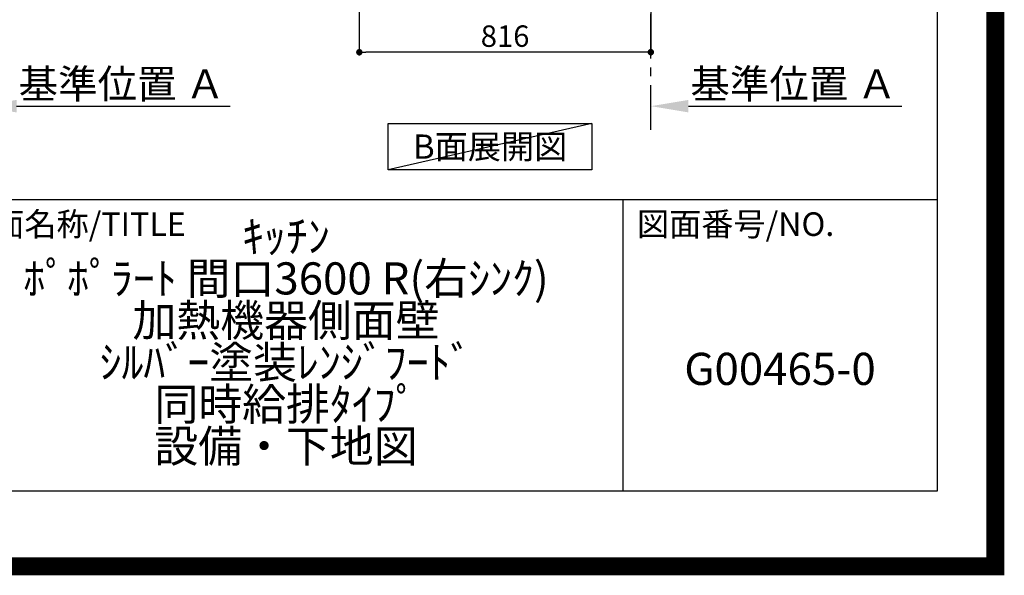
# Model space of a CAD drawing. Extents: x 27948 to 54421, y -11045 to -2175.
# Drawn here: x 51665 to 54421, y -11045 to -9489 of the extents above; entities that cross this region are included whole.
import ezdxf

# ---------------------------------------------------------------- set-up
doc = ezdxf.new("R2010")
doc.units = 0
doc.header["$LTSCALE"] = 50
doc.header["$MEASUREMENT"] = 0
doc.linetypes.add('CENTER', pattern=[2, 1.25, -0.25, 0.25, -0.25])
doc.layers.get('0').update_dxf_attribs({"linetype": 'CONTINUOUS'})
doc.layers.get('DEFPOINTS').update_dxf_attribs({"color": 146, "linetype": 'CONTINUOUS'})
for name, color, linetype in [('111-壁仕上', 3, 'CONTINUOUS'), ('160-文字', 254, 'CONTINUOUS'), ('166-寸法B', 11, 'CONTINUOUS'), ('190-図面外枠', 5, 'CONTINUOUS'), ('191-図面内枠', 4, 'CONTINUOUS')]:
    doc.layers.add(name, color=color, linetype=linetype)
doc.styles.add('KH001', font='txt')
doc.dimstyles.new('KH1xx030', dxfattribs={"dimscale": 30, "dimtxt": 2, "dimasz": 0.6, "dimexe": 0.3, "dimexo": 1.2, "dimgap": 0.5, "dimtad": 3, "dimdec": 1, "dimdsep": 46, "dimlunit": 6, "dimtxsty": 'KH001', "dimblk": 'DOT', "dimcen": 1, "dimdle": 1, "dimclrd": 256, "dimclre": 256, "dimclrt": 256, "dimadec": 0, "dimazin": 0, "dimtfac": 1, "dimtdec": 1, "dimtix": 1, "dimtmove": 2, "dimatfit": 3, "dimldrblk": 'CLOSEDBLANK', "dimfxl": 1, "dimtolj": 1, "dimtzin": 0, "dimlwd": -1, "dimlwe": -1, "dimarcsym": 0})

# ---------------------------------------------------------------- blocks, each defined once
blk = doc.blocks.new('A$C5D946DDC')
at = {"layer": '190-図面外枠'}
for p, q in [((20519, 14349.3), (20519, 350.7)), ((20519, 350.7), (271, 350.7))]:
    blk.add_line(p, q, dxfattribs=at)
at = {"layer": 'DEFPOINTS'}
blk.add_lwpolyline([(0, 0), (20790, 0), (20790, 14700), (0, 14700)], close=True, dxfattribs=at)
blk = doc.blocks.new('_Dot')
at = {"color": 0, "linetype": 'ByBlock', "lineweight": -2}
blk.add_line((-0.5, 0), (-1, 0), dxfattribs=at)
at = {"color": 0, "linetype": 'ByBlock', "const_width": 0.5}
blk.add_lwpolyline([(-0.25, 0, 1), (0.25, 0, 1)], format="xyb", close=True, dxfattribs=at)
blk = doc.blocks.new('*D198')
at = {"layer": '166-寸法B', "transparency": 16777216}
for p, q in [((52615.6, -8970.6), (52615.6, -9588.6)), ((53431.6, -8970.6), (53431.6, -9588.6)), ((53413.6, -9579.6), (52633.6, -9579.6))]:
    blk.add_line(p, q, dxfattribs=at)
at = {"layer": 'DEFPOINTS', "color": 0, "transparency": 16777216}
for p in [(52615.6, -8934.6), (53431.6, -8934.6), (52615.6, -9579.6)]:
    blk.add_point(p, dxfattribs=at)
at = {"layer": '166-寸法B', "transparency": 16777216, "xscale": 18, "yscale": 18, "zscale": 18, "rotation": 180}
blk.add_blockref('_Dot', (52615.6, -9579.6), dxfattribs=at)
at = {"layer": '166-寸法B', "transparency": 16777216, "xscale": 18, "yscale": 18, "zscale": 18}
blk.add_blockref('_Dot', (53431.6, -9579.6), dxfattribs=at)
at = {"layer": '166-寸法B', "transparency": 16777216, "insert": (53023.6, -9534.6), "char_height": 60, "attachment_point": 5, "style": 'KH001'}
blk.add_mtext('\\A1;816', dxfattribs=at)
blk = doc.blocks.new('_ClosedBlank')
at = {"color": 0, "linetype": 'ByBlock', "lineweight": -2}
for p, q in [((-1, 0.167), (0, 0)), ((-1, 0.167), (-1, -0.167)), ((0, 0), (-1, -0.167))]:
    blk.add_line(p, q, dxfattribs=at)
blk = doc.blocks.new('*D209')
at = {"layer": '166-寸法B', "transparency": 16777216}
for p, q in [((53431.6, -9751.9), (53431.6, -9727.8)), ((53536.6, -9730.8), (54134.5, -9730.8))]:
    blk.add_line(p, q, dxfattribs=at)
blk.add_solid([(53536.6, -9713.3), (53536.6, -9748.3), (53431.6, -9730.8)], dxfattribs=at)
at = {"layer": 'DEFPOINTS', "color": 0, "transparency": 16777216}
for p in [(54125.5, -9544.3), (54125.5, -9730.8), (53431.6, -9781.9)]:
    blk.add_point(p, dxfattribs=at)
at = {"layer": '166-寸法B', "transparency": 16777216, "insert": (53831, -9668.3), "char_height": 81, "attachment_point": 5, "style": 'KH001'}
blk.add_mtext('\\A1;基準位置 Ａ', dxfattribs=at)
blk = doc.blocks.new('_None')
blk = doc.blocks.new('*D210')
at = {"layer": '166-寸法B', "transparency": 16777216}
for p, q in [((51551.1, -9751.9), (51551.1, -9727.8)), ((51656.1, -9730.8), (52254, -9730.8))]:
    blk.add_line(p, q, dxfattribs=at)
blk.add_solid([(51656.1, -9713.3), (51656.1, -9748.3), (51551.1, -9730.8)], dxfattribs=at)
at = {"layer": 'DEFPOINTS', "color": 0, "transparency": 16777216}
for p in [(52245, -9544.3), (52245, -9730.8), (51551.1, -9781.9)]:
    blk.add_point(p, dxfattribs=at)
at = {"layer": '166-寸法B', "transparency": 16777216, "insert": (51950.5, -9668.3), "char_height": 81, "attachment_point": 5, "style": 'KH001'}
blk.add_mtext('\\A1;基準位置 Ａ', dxfattribs=at)

msp = doc.modelspace()

# ---------------------------------------------------------------- linework, layer by layer
at = {"layer": '111-壁仕上', "color": 253, "linetype": 'CENTER', "ltscale": 2}
msp.add_line((53431.58, -9797.16), (53431.58, -7602.18), dxfattribs=at)
at = {"layer": '160-文字'}
msp.add_lwpolyline([(52696.57, -9778.95), (53266.6, -9778.95), (53266.6, -9909.38), (52696.57, -9909.38)], close=True, dxfattribs=at)
at = {"layer": '191-図面内枠'}
for p, q in [((42084.55, -9992.67), (54233.37, -9992.67)), ((53352.93, -9992.67), (53352.93, -10809.6))]:
    msp.add_line(p, q, dxfattribs=at)
at = {"layer": 'DEFPOINTS'}
msp.add_line((53266.6, -9778.95), (52696.57, -9909.38), dxfattribs=at)
at = {"layer": 'DEFPOINTS', "color": 1, "const_width": 50}
msp.add_lwpolyline([(41921.96, -11020), (54395.95, -11020), (54395.95, -2200), (41921.96, -2200)], close=True, dxfattribs=at)

# ---------------------------------------------------------------- block references
at = {"layer": '190-図面外枠', "xscale": 0.599999999976717, "yscale": 0.599999999976717, "zscale": 0.599999999976717}
msp.add_blockref('A$C5D946DDC', (41921.96, -11020), dxfattribs=at)

# ---------------------------------------------------------------- texts
at = {"layer": '160-文字', "insert": (52981.58, -9844.16), "char_height": 68, "attachment_point": 5, "style": 'KH001'}
msp.add_mtext('{\\fArial|b0|i0|c0|p32;B}面展開図', dxfattribs=at)
at = {"layer": '160-文字', "char_height": 90, "attachment_point": 5, "style": 'KH001'}
for s, insert, line_spacing_factor in [('ｷｯﾁﾝ\\Pﾎﾟﾎﾟﾗｰﾄ 間口3600 R(右ｼﾝｸ)\\P加熱機器側面壁\\Pｼﾙﾊﾞｰ塗装ﾚﾝｼﾞﾌｰﾄﾞ\\P同時給排ﾀｲﾌﾟ\\P設備・下地図', (52410.37, -10401.13), 0.783), ('G00465-0', (53793.15, -10478.31), 0.876232)]:
    msp.add_mtext(s, dxfattribs=dict(at, insert=insert, line_spacing_factor=line_spacing_factor))
at = {"layer": '191-図面内枠', "char_height": 66, "attachment_point": 4, "line_spacing_factor": 0.782827, "style": 'KH001'}
for s, insert in [('図面名称/TITLE', (51498.01, -10069.84)), ('図面番号/NO.', (53392.67, -10069.84))]:
    msp.add_mtext(s, dxfattribs=dict(at, insert=insert))

# ---------------------------------------------------------------- dimensions: what is measured, and where the dimension line sits
at = {"layer": '166-寸法B'}
dim = msp.add_linear_dim(base=(52615.58, -9579.55), p1=(53431.58, -8934.55), p2=(52615.58, -8934.55), dimstyle='KH1xx030', dxfattribs=at)
dim.commit()
dim.dimension.update_dxf_attribs({"geometry": '*D198', "text_midpoint": (53023.58, -9534.55)})
for base, p1, p2, picture, middle in [((52244.99, -9730.8), (51551.07, -9781.94), (52244.99, -9544.32), '*D210', (51950.53, -9668.32)), ((54125.5, -9730.8), (53431.58, -9781.94), (54125.5, -9544.32), '*D209', (53831.04, -9668.32))]:
    dim = msp.add_linear_dim(base=base, p1=p1, p2=p2, angle=180, text='基準位置 Ａ', dimstyle='KH1xx030', override={"dimtxt": 2.7, "dimasz": 3.5, "dimexe": 0.1, "dimexo": 1, "dimblk2": 'None', "dimsah": 1, "dimdle": 0.3, "dimse2": 1}, dxfattribs=at)
    dim.commit()
    dim.dimension.update_dxf_attribs({"geometry": picture, "text_midpoint": middle})

doc.saveas('drawing.dxf')
